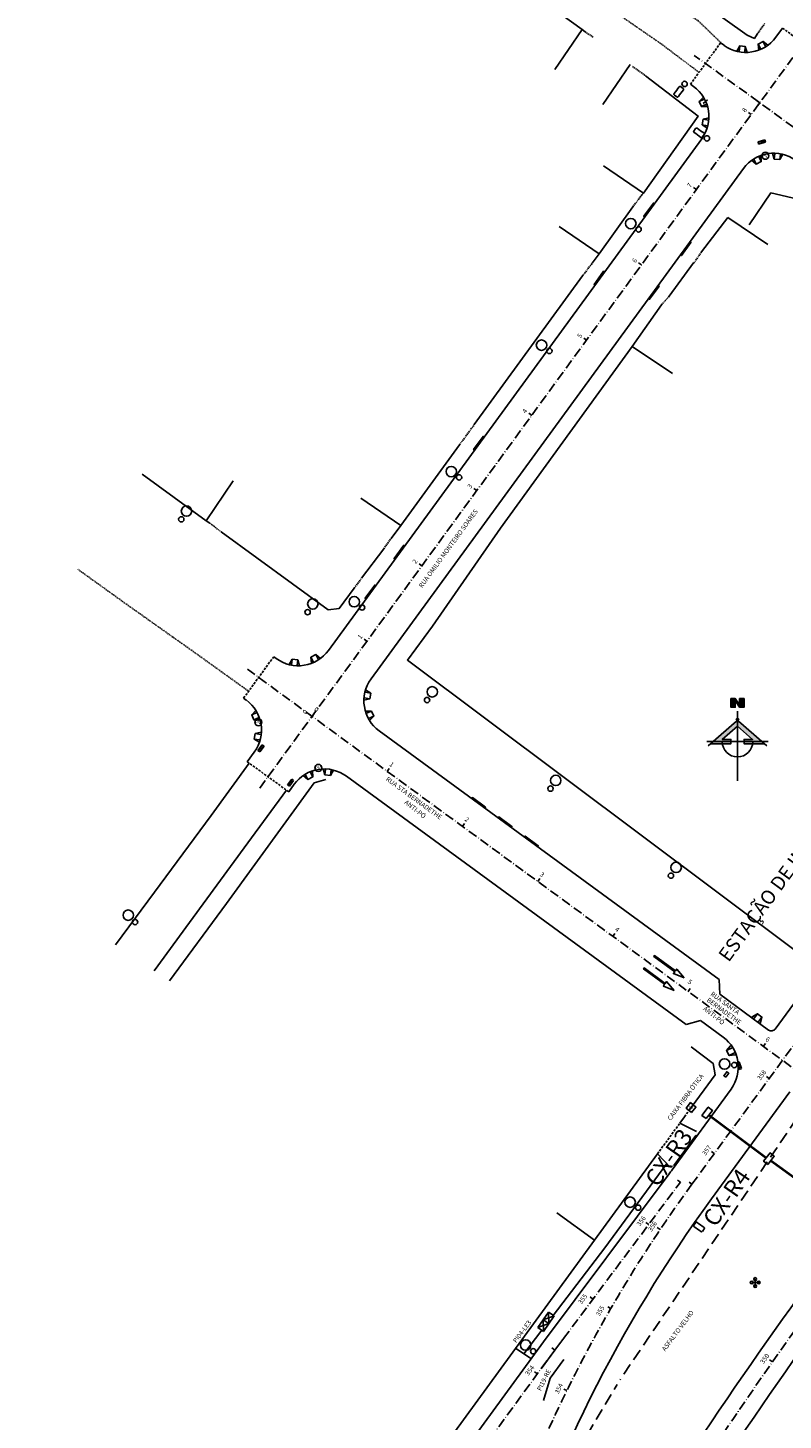
# Model space of a CAD drawing. Extents: x 169832 to 175086, y 2174988 to 2183328.
# Drawn here: x 172979 to 173141, y 2180113 to 2180412 of the extents above; entities that cross this region are included whole.
import ezdxf

# ---------------------------------------------------------------- set-up
doc = ezdxf.new("R2010")
doc.units = 0
doc.header["$MEASUREMENT"] = 0
for name, pattern in [('DASHDOT2', [12.7, 6.35, -3.175, 0, -3.175]), ('DASHED', [0.75, 0.5, -0.25]), ('HIDDEN', [0.375, 0.25, -0.125]), ('HIDDEN2', [0.1875, 0.125, -0.0625]), ('LIN3', [3, 2, -0.5, 0, -0.5])]:
    doc.linetypes.add(name, pattern=pattern)
doc.layers.get('0').update_dxf_attribs({"linetype": 'CONTINUOUS'})
for name, color, linetype in [('CX-Passagem', 210, 'CONTINUOUS'), ('Fibra Optica', 6, 'DASHED'), ('L-ALN', 7, 'CONTINUOUS'), ('L-ALN-MURO', 4, 'CONTINUOUS'), ('L-ALN-PORTAO', 7, 'HIDDEN'), ('L-BORDO', 7, 'HIDDEN2'), ('L-CALCADA', 2, 'CONTINUOUS'), ('L-DRE', 2, 'CONTINUOUS'), ('L-EDF', 5, 'CONTINUOUS'), ('L-ILU', 2, 'CONTINUOUS'), ('L-INT', 2, 'CONTINUOUS'), ('L-MFIO', 2, 'CONTINUOUS'), ('L-POS', 2, 'CONTINUOUS'), ('L-PTO-ONIBUS', 2, 'CONTINUOUS'), ('L-SERV-PUBLICOS', 2, 'CONTINUOUS'), ('L-SIN', 2, 'CONTINUOUS'), ('L-TXT', 2, 'CONTINUOUS'), ('L-TXT-RUA', 3, 'CONTINUOUS'), ('NORTE', 7, 'CONTINUOUS'), ('PG-EIXO', 1, 'LIN3'), ('PG-EST', 2, 'CONTINUOUS'), ('PG-ESTACOES', 3, 'DASHED'), ('PG-GUIAS', 3, 'CONTINUOUS'), ('PG-LIM-PAV', 2, 'DASHED'), ('PG-MFIO', 5, 'CONTINUOUS'), ('PG-PI', 2, 'CONTINUOUS'), ('PG-SENTIDO', 7, 'CONTINUOUS'), ('z-linha pontilh', 7, 'CONTINUOUS')]:
    doc.layers.add(name, color=color, linetype=linetype)
doc.styles.add('ESTACAO', font='verdana.TTF', dxfattribs={"height": 6})
doc.styles.add('L80', font='simplex.shx', dxfattribs={"height": 1})
doc.styles.add('RS-100', font='ROMANS.SHX', dxfattribs={"height": 1.25})
doc.styles.add('RS-60', font='ROMANS.SHX', dxfattribs={"height": 0.75})
doc.styles.add('RS-80', font='ROMANS.SHX', dxfattribs={"height": 1})
doc.styles.add('SIMPLEX', font='simplex', dxfattribs={"height": 0.2})
doc.styles.add('STYLE-STANDARD', font='simplex.shx')

# ---------------------------------------------------------------- blocks, each defined once
blk = doc.blocks.new('LU')
at = {"color": 2}
for p, q in [((-0.75, 0), (0.75, 0)), ((0, 0.75), (0, -0.75))]:
    blk.add_line(p, q, dxfattribs=at)
for centre in [(-0.75, 0), (0, 0.75), (0.75, 0), (0, -0.75)]:
    blk.add_circle(centre, 0.3, dxfattribs=at)
blk = doc.blocks.new('BL')
at = {"layer": 'L-DRE'}
for p, q in [((-0.71, -0.55), (-0.24, 0.87)), ((0, 0), (-0.47, 0.16)), ((0.12, 0.36), (-0.36, 0.51)), ((-0.24, 0.87), (0.24, 0.71)), ((0.24, 0.71), (-0.24, -0.71)), ((-0.24, -0.71), (-0.71, -0.55)), ((-0.12, -0.36), (-0.59, -0.2))]:
    blk.add_line(p, q, dxfattribs=at)
blk = doc.blocks.new('LI-PCL')
at = {"color": 2}
for centre, radius in [((-1.12, 0), 1.12), ((0.97, -0.01), 0.57)]:
    blk.add_circle(centre, radius, dxfattribs=at)
blk = doc.blocks.new('LI-PDT')
at = {"color": 2}
for p, q in [((-2.25, 0.35), (-2.25, -0.34)), ((0, -0.35), (0, 0.35))]:
    blk.add_line(p, q, dxfattribs=at)
for centre, radius, start, end in [((-2.02, 0.35), 0.225, 83.8877, 179.8255), ((-1.1, 9), 8.47, 263.8877, 275.7633), ((-0.22, 0.35), 0.225, 359.8255, 89.8255), ((-2.03, -0.34), 0.225, 179.8255, 275.7633), ((-1.15, -9), 8.48, 83.7295, 95.7633), ((-0.23, -0.35), 0.225, 269.8255, 359.8255)]:
    blk.add_arc(centre, radius, start, end, dxfattribs=at)
blk = doc.blocks.new('LI-PTL')
at = {"color": 2}
for p, q in [((-2.25, 0.35), (-2.25, -0.34)), ((0, -0.35), (0, 0.35))]:
    blk.add_line(p, q, dxfattribs=at)
blk.add_circle((0.97, 0), 0.57, dxfattribs=at)
for centre, radius, start, end in [((-2.02, 0.35), 0.225, 83.8877, 179.8255), ((-1.1, 9), 8.47, 263.8877, 275.7633), ((-0.22, 0.35), 0.225, 359.8255, 89.8255), ((-2.03, -0.34), 0.225, 179.8255, 275.7633), ((-1.15, -9), 8.48, 83.7295, 95.7633), ((-0.23, -0.35), 0.225, 269.8255, 359.8255)]:
    blk.add_arc(centre, radius, start, end, dxfattribs=at)
blk = doc.blocks.new('PV')
at = {"layer": 'L-SERV-PUBLICOS'}
blk.add_circle((0, 0), 0.75, dxfattribs=at)
at = {"layer": 'L-SERV-PUBLICOS', "style": 'RS-60'}
blk.add_text('PV', height=0.7, dxfattribs=at).set_placement((-0.67, -0.37))
blk = doc.blocks.new('SENTIDO')
blk.add_lwpolyline([(0, 0), (3, 0.75), (3, 0.15), (10, 0.15), (10, -0.15), (3, -0.15), (3, -0.75)], close=True)

msp = doc.modelspace()

# ---------------------------------------------------------------- hatches: boundary and pattern name
at = {"layer": 'NORTE'}
msp.add_hatch(color=3, dxfattribs=at).paths.add_polyline_path([(173129.71, 2180268.22), (173130.65, 2180268.22), (173131.59, 2180266.85), (173131.59, 2180268.22), (173132.53, 2180268.22), (173132.53, 2180266.34), (173131.59, 2180266.34), (173130.65, 2180267.8), (173130.65, 2180266.34), (173129.71, 2180266.34)])
h = msp.add_hatch(color=8, dxfattribs=at)
h.paths.add_polyline_path([(173136.85, 2180258.5), (173136.32, 2180258.97), (173134.4, 2180258.97, -0.035852), (173134.37, 2180258.5)])
h.paths.add_polyline_path([(173134.37, 2180258.5, 0.035852), (173134.4, 2180258.97), (173132.53, 2180258.97), (173132.53, 2180258.5)])
h.paths.add_polyline_path([(173132.53, 2180258.97), (173134.4, 2180258.97), (173136.32, 2180258.97), (173131.12, 2180263.55), (173131.12, 2180262.3), (173134.37, 2180259.44), (173132.53, 2180259.44)])
h.paths.add_polyline_path([(173131.12, 2180262.3), (173131.12, 2180263.55), (173125.92, 2180258.97), (173127.84, 2180258.97), (173129.71, 2180258.97), (173129.71, 2180259.44), (173127.87, 2180259.44)])
h.paths.add_polyline_path([(173129.71, 2180258.97), (173127.84, 2180258.97, 0.035852), (173127.87, 2180258.5), (173129.71, 2180258.5)])
h.paths.add_polyline_path([(173127.87, 2180258.5, -0.035852), (173127.84, 2180258.97), (173125.92, 2180258.97), (173125.39, 2180258.5)])

# ---------------------------------------------------------------- linework, layer by layer
at = {"layer": 'CX-Passagem'}
for points in [[(173124.37, 2180178.01), (173123.48, 2180178.7), (173124.85, 2180180.48), (173125.74, 2180179.79)], [(173137.62, 2180168.16), (173136.73, 2180168.85), (173138.11, 2180170.63), (173139, 2180169.94)]]:
    msp.add_lwpolyline(points, close=True, dxfattribs=at)
at = {"layer": 'Fibra Optica', "ltscale": 5}
msp.add_line((173160.61, 2180202.88), (173105.92, 2180121.94), dxfattribs=at)
msp.add_lwpolyline([(173052.95, 2180032.77), (173105.28, 2180120.9)], dxfattribs=at)
at = {"layer": 'L-ALN'}
msp.add_lwpolyline([(173144.66, 2180213.28), (173060.3, 2180276.47), (173065.66, 2180283.73)], dxfattribs=at)
at = {"layer": 'L-ALN-MURO'}
msp.add_line((173092.33, 2180157.8), (173100.41, 2180151.91), dxfattribs=at)
for points in [[(173116.88, 2180422.36), (173119.02, 2180420.87), (173133.23, 2180410.67), (173134.75, 2180409.99), (173135.32, 2180410.89)], [(173098.41, 2180411.41), (173097.79, 2180411.88), (173089.12, 2180418.12)], [(173097.79, 2180411.88), (173091.95, 2180403.29)], [(173108.09, 2180404.37), (173102.25, 2180395.77)], [(173110.95, 2180376.77), (173122.65, 2180393.29), (173111.41, 2180401.96)], [(173102.36, 2180382.61), (173110.95, 2180376.77)], [(173110.61, 2180376.41), (173110.95, 2180376.77), (173110.95, 2180376.77)], [(173099.93, 2180361.69), (173101.44, 2180363.75), (173108.67, 2180373.79)], [(173123.39, 2180364.11), (173129.03, 2180371.55)], [(173129.03, 2180371.55), (173137.62, 2180365.7)], [(173092.85, 2180369.59), (173101.44, 2180363.75)], [(173116.45, 2180354.59), (173121.69, 2180361.76), (173121.82, 2180361.79)], [(173074.64, 2180327.04), (173097.88, 2180358.98)], [(173065.66, 2180283.73), (173080.26, 2180304.79), (173108.55, 2180343.85), (173114.8, 2180352.76)], [(173108.55, 2180343.85), (173117.15, 2180338.01)], [(173056.77, 2180302.61), (173058.87, 2180305.38), (173071.48, 2180322.73)], [(173003.38, 2180316.4), (173017.08, 2180306.37), (173017.85, 2180305.9)], [(173022.92, 2180314.96), (173017.08, 2180306.37)], [(173050.28, 2180311.22), (173058.87, 2180305.38)], [(173020.29, 2180304.03), (173043.27, 2180287.28), (173045.65, 2180287.57), (173048.88, 2180291.95)], [(173050.46, 2180294.09), (173055.19, 2180300.4)], [(173042.77, 2180250.84), (173040.3, 2180250.14), (173021.46, 2180224.21), (173009.2, 2180207.57)], [(173121.2, 2180193.44), (173125.88, 2180189.88), (173126.33, 2180187.4), (173120.64, 2180179.61)], [(173119.76, 2180178.41), (173118.75, 2180177.03)], [(173113.95, 2180170.45), (173100.41, 2180151.91), (173059.78, 2180096.18)]]:
    msp.add_lwpolyline(points, dxfattribs=at)
at = {"layer": 'L-ALN-PORTAO'}
for points in [[(173098.41, 2180411.41), (173100.26, 2180410.16)], [(173135.32, 2180410.89), (173136.98, 2180413.16)], [(173108.6, 2180403.96), (173111.41, 2180401.96)], [(173108.67, 2180373.79), (173110.61, 2180376.41)], [(173123.39, 2180364.11), (173121.82, 2180361.79)], [(173097.88, 2180358.98), (173099.93, 2180361.69)], [(173114.8, 2180352.76), (173116.45, 2180354.59)], [(173071.48, 2180322.73), (173074.64, 2180327.04)], [(173017.85, 2180305.9), (173020.29, 2180304.03)], [(173055.19, 2180300.4), (173056.77, 2180302.61)], [(173048.88, 2180291.95), (173050.46, 2180294.09)]]:
    msp.add_lwpolyline(points, dxfattribs=at)
at = {"layer": 'L-ALN-PORTAO', "ltscale": 2}
for points in [[(173119.76, 2180178.41), (173120.64, 2180179.61)], [(173113.95, 2180170.45), (173118.75, 2180177.03)]]:
    msp.add_lwpolyline(points, dxfattribs=at)
at = {"layer": 'L-BORDO'}
for points in [[(173086.67, 2180437.39), (173104.28, 2180425.62), (173122.75, 2180413.71), (173127.53, 2180409.08)], [(173122.87, 2180402.68), (173114.95, 2180408.66), (173101.2, 2180418.16), (173082.62, 2180432)], [(173026.21, 2180269.79), (173015.16, 2180277.72), (172999.15, 2180289.07), (172989.56, 2180295.97)]]:
    msp.add_lwpolyline(points, dxfattribs=at)
at = {"layer": 'L-CALCADA'}
for points in [[(173118.75, 2180177.03), (173122.35, 2180175.22)], [(173091.59, 2180135.77), (173102.67, 2180150.3), (173115.95, 2180168.34)], [(173113.95, 2180170.45), (173116.75, 2180167.5)], [(173085.28, 2180127.49), (173089.16, 2180132.58)], [(173086.78, 2180126.49), (173083.49, 2180128.7)]]:
    msp.add_lwpolyline(points, dxfattribs=at)
at = {"layer": 'L-EDF'}
msp.add_lwpolyline([(173150.82, 2180367.6), (173153.47, 2180371.63), (173150.18, 2180374.02), (173138.3, 2180376.79), (173133.66, 2180369.96)], dxfattribs=at)
at = {"layer": 'L-INT'}
msp.add_lwpolyline([(173128.6, 2180186.9), (173129.24, 2180187.76), (173128.83, 2180188.07), (173128.19, 2180187.21), (173128.6, 2180186.9)], dxfattribs=at)
msp.add_lwpolyline([(173121.26, 2180179.33), (173120.09, 2180180.27), (173121.04, 2180181.44), (173122.2, 2180180.49)], close=True, dxfattribs=at)
at = {"layer": 'L-MFIO'}
for points in [[(172997.66, 2180215.3), (173006.01, 2180226.66), (173018.2, 2180243.08), (173026.31, 2180254.36)], [(173005.93, 2180209.77), (173013.54, 2180220.13), (173026.05, 2180237.21), (173034.35, 2180248.52)]]:
    msp.add_lwpolyline(points, dxfattribs=at)
at = {"layer": 'L-PTO-ONIBUS'}
for p, q in [((173088.28, 2180133.18), (173090.54, 2180136.48)), ((173091.78, 2180135.64), (173089.52, 2180132.33)), ((173090.54, 2180136.48), (173091.78, 2180135.64)), ((173089.52, 2180132.33), (173088.28, 2180133.18))]:
    msp.add_line(p, q, dxfattribs=at)
at = {"layer": 'L-PTO-ONIBUS', "color": 8}
for p, q in [((173091.78, 2180135.64), (173089.41, 2180134.83)), ((173090.54, 2180136.48), (173090.65, 2180133.99)), ((173088.28, 2180133.18), (173090.65, 2180133.99)), ((173089.41, 2180134.83), (173089.52, 2180132.33)), ((173089.41, 2180134.83), (173090.65, 2180133.99))]:
    msp.add_line(p, q, dxfattribs=at)
at = {"layer": 'L-SIN'}
msp.add_line((173124.67, 2180396.77), (173123.77, 2180395.97), dxfattribs=at)
msp.add_circle((173124.29, 2180396.29), 0.05, dxfattribs=at)
at = {"layer": 'NORTE', "color": 5}
for p, q in [((173124.86, 2180258.03), (173131.48, 2180263.86)), ((173130.77, 2180263.86), (173137.39, 2180258.03))]:
    msp.add_line(p, q, dxfattribs=at)
at = {"layer": 'NORTE', "color": 2}
for p, q in [((173131.12, 2180265.53), (173131.12, 2180250.53)), ((173124.56, 2180258.97), (173137.68, 2180258.97))]:
    msp.add_line(p, q, dxfattribs=at)
at = {"layer": 'NORTE', "color": 3}
msp.add_lwpolyline([(173129.71, 2180268.22), (173130.65, 2180268.22), (173131.59, 2180266.85), (173131.59, 2180268.22), (173132.53, 2180268.22), (173132.53, 2180266.34), (173131.59, 2180266.34), (173130.65, 2180267.8), (173130.65, 2180266.34), (173129.71, 2180266.34)], close=True, dxfattribs=at)
at = {"layer": 'NORTE', "color": 5}
msp.add_lwpolyline([(173136.85, 2180258.5), (173132.53, 2180258.5), (173132.53, 2180259.44), (173134.37, 2180259.44), (173131.12, 2180262.3), (173127.87, 2180259.44), (173129.71, 2180259.44), (173129.71, 2180258.5), (173125.39, 2180258.5)], dxfattribs=at)
at = {"layer": 'NORTE', "color": 26}
msp.add_arc((173131.12, 2180258.97), 3.28, 180, 360, dxfattribs=at)
at = {"layer": 'PG-EIXO'}
for p, q in [((173028.59, 2180249), (173146.98, 2180411.35)), ((173226.04, 2180330.97), (173121.82, 2180406.34)), ((173025.95, 2180274.53), (173170.96, 2180168.44))]:
    msp.add_line(p, q, dxfattribs=at)
at = {"layer": 'PG-EIXO', "flags": 128}
for points in [[(173121.34, 2180163.92), (173232.5, 2180316.01)], [(173091.92, 2180128.32), (173118.86, 2180164.34)], [(172596.97, 2179451.09), (173091.92, 2180128.32)]]:
    msp.add_lwpolyline(points, dxfattribs=at)
at = {"layer": 'PG-EIXO'}
for centre, radius, start, end in [((173363.55, 2179986.9), 300, 143.8392, 163.3634), ((173957.97, 2179552.48), 1000, 143.83916, 149.27675), ((172935.65, 2180299.63), 300, 311.4377, 323.8391)]:
    msp.add_arc(centre, radius, start, end, dxfattribs=at)
at = {"layer": 'PG-EST'}
for p, q in [((173135.9, 2180396.15), (173135.3, 2180396.59)), ((173135.9, 2180396.15), (173135.46, 2180395.55)), ((173134.08, 2180393.66), (173133.48, 2180394.1)), ((173122.3, 2180377.5), (173121.69, 2180377.94)), ((173110.52, 2180361.34), (173109.91, 2180361.78)), ((173098.73, 2180345.18), (173098.13, 2180345.62)), ((173086.95, 2180329.02), (173086.34, 2180329.47)), ((173075.16, 2180312.86), (173074.56, 2180313.31)), ((173063.38, 2180296.7), (173062.77, 2180297.15)), ((173051.59, 2180280.54), (173050.99, 2180280.99)), ((173039.81, 2180264.38), (173039.2, 2180264.83)), ((173039.81, 2180264.38), (173040.25, 2180264.99)), ((173055.95, 2180252.58), (173056.39, 2180253.18)), ((173072.09, 2180240.77), (173072.54, 2180241.37)), ((173088.24, 2180228.96), (173088.68, 2180229.56)), ((173104.38, 2180217.15), (173104.82, 2180217.76)), ((173120.52, 2180205.34), (173120.96, 2180205.95)), ((173136.66, 2180193.53), (173137.1, 2180194.14))]:
    msp.add_line(p, q, dxfattribs=at)
for points in [[(173137.94, 2180186.63), (173137.34, 2180187.08)], [(173126.14, 2180170.49), (173125.54, 2180170.93)], [(173118.86, 2180164.34), (173118.26, 2180164.79)], [(173121.34, 2180163.92), (173120.74, 2180164.36)], [(173112.08, 2180155.27), (173111.48, 2180155.72)], [(173114.53, 2180154.2), (173113.91, 2180154.62)], [(173100.1, 2180139.26), (173099.5, 2180139.71)], [(173103.94, 2180137.24), (173103.29, 2180137.62)], [(173091.92, 2180128.32), (173091.31, 2180128.76)], [(173088.18, 2180123.2), (173087.57, 2180123.64)], [(173138.62, 2180125.76), (173138, 2180126.19)], [(173094.5, 2180119.61), (173093.83, 2180119.94)]]:
    msp.add_lwpolyline(points, dxfattribs=at)
at = {"layer": 'PG-GUIAS'}
for p, q in [((173131.6, 2180408.35), (173131.48, 2180407.16)), ((173132.8, 2180408.22), (173132.67, 2180407.03)), ((173135.54, 2180408.75), (173136.11, 2180407.69)), ((173136.6, 2180409.32), (173137.17, 2180408.26)), ((173122.9, 2180396.44), (173124, 2180396.93)), ((173123.39, 2180395.35), (173124.49, 2180395.84)), ((173123.74, 2180392.61), (173124.92, 2180392.4)), ((173123.53, 2180391.42), (173124.71, 2180391.22)), ((173135.13, 2180383), (173134.6, 2180384.08)), ((173136.21, 2180383.54), (173135.67, 2180384.61)), ((173139, 2180384.08), (173139.13, 2180385.28)), ((173140.2, 2180383.96), (173140.33, 2180385.15)), ((173035.56, 2180276.64), (173035.43, 2180275.45)), ((173036.75, 2180276.51), (173036.62, 2180275.32)), ((173039.58, 2180277.08), (173040.16, 2180276.03)), ((173040.63, 2180277.66), (173041.21, 2180276.61)), ((173052.22, 2180268.19), (173051.03, 2180268.38)), ((173052.41, 2180269.37), (173051.22, 2180269.56)), ((173026.86, 2180264.73), (173027.95, 2180265.22)), ((173027.35, 2180263.64), (173028.44, 2180264.13)), ((173052.57, 2180265.53), (173051.47, 2180265.05)), ((173053.06, 2180264.44), (173051.96, 2180263.95)), ((173027.42, 2180259.52), (173028.6, 2180259.33)), ((173027.61, 2180260.71), (173028.79, 2180260.52)), ((173038.9, 2180250.84), (173038.37, 2180251.92)), ((173039.98, 2180251.38), (173039.44, 2180252.45)), ((173042.58, 2180251.85), (173042.7, 2180253.05)), ((173043.77, 2180251.72), (173043.9, 2180252.92))]:
    msp.add_line(p, q, dxfattribs=at)
at = {"layer": 'PG-GUIAS', "flags": 128}
for points in [[(173130.98, 2180407.21), (173131.6, 2180408.35), (173132.8, 2180408.22), (173133.17, 2180406.98)], [(173135.67, 2180407.46), (173135.54, 2180408.75), (173136.6, 2180409.32), (173137.61, 2180408.49)], [(173124.69, 2180395.38), (173123.39, 2180395.35), (173122.9, 2180396.44), (173123.8, 2180397.39)], [(173124.63, 2180390.73), (173123.53, 2180391.42), (173123.74, 2180392.61), (173125, 2180392.9)], [(173136.12, 2180384.84), (173136.21, 2180383.54), (173135.13, 2180383), (173134.15, 2180383.85)], [(173140.82, 2180385.1), (173140.2, 2180383.96), (173139, 2180384.08), (173138.64, 2180385.33)], [(173034.93, 2180275.5), (173035.56, 2180276.64), (173036.75, 2180276.51), (173037.12, 2180275.27)], [(173039.72, 2180275.79), (173039.58, 2180277.08), (173040.63, 2180277.66), (173041.65, 2180276.85)], [(173051.3, 2180270.06), (173052.41, 2180269.37), (173052.22, 2180268.19), (173050.96, 2180267.88)], [(173028.65, 2180263.67), (173027.35, 2180263.64), (173026.86, 2180264.73), (173027.75, 2180265.68)], [(173051.27, 2180265.5), (173052.57, 2180265.53), (173053.06, 2180264.44), (173052.17, 2180263.49)], [(173028.52, 2180258.84), (173027.42, 2180259.52), (173027.61, 2180260.71), (173028.87, 2180261.01)], [(173039.89, 2180252.68), (173039.98, 2180251.38), (173038.9, 2180250.84), (173037.92, 2180251.69)], [(173044.39, 2180252.86), (173043.77, 2180251.72), (173042.58, 2180251.85), (173042.21, 2180253.1)]]:
    msp.add_lwpolyline(points, dxfattribs=at)
at = {"layer": 'PG-GUIAS'}
for points in [[(173113.28, 2180374.48), (173113.08, 2180374.62), (173111.02, 2180371.79), (173111.22, 2180371.65)], [(173118.88, 2180363.5), (173119.08, 2180363.35), (173121.14, 2180366.18), (173120.94, 2180366.33)], [(173102.59, 2180359.82), (173102.39, 2180359.97), (173100.33, 2180357.14), (173100.53, 2180356.99)], [(173112.05, 2180354.11), (173112.25, 2180353.97), (173114.31, 2180356.8), (173114.11, 2180356.94)], [(173076.74, 2180324.37), (173076.54, 2180324.52), (173074.48, 2180321.69), (173074.68, 2180321.54)], [(173059.68, 2180300.98), (173059.48, 2180301.12), (173057.42, 2180298.29), (173057.62, 2180298.15)], [(173053.46, 2180292.43), (173053.26, 2180292.57), (173051.2, 2180289.74), (173051.4, 2180289.6)], [(173076.91, 2180244.68), (173077.06, 2180244.88), (173074.24, 2180246.94), (173074.09, 2180246.74)], [(173082.56, 2180240.54), (173082.71, 2180240.75), (173079.89, 2180242.81), (173079.74, 2180242.61)], [(173088.21, 2180236.41), (173088.36, 2180236.61), (173085.53, 2180238.68), (173085.39, 2180238.48)], [(173134.17, 2180199.69), (173134.29, 2180199.85), (173135.4, 2180200.53), (173136.37, 2180199.82), (173136.06, 2180198.55), (173135.95, 2180198.39)], [(173134.57, 2180199.4), (173135.4, 2180200.53)], [(173135.54, 2180198.69), (173136.37, 2180199.82)], [(173129.81, 2180193.72), (173129.63, 2180193.62), (173128.8, 2180192.62), (173129.36, 2180191.56), (173130.65, 2180191.68), (173130.83, 2180191.77)], [(173128.8, 2180192.62), (173130.09, 2180193.3)], [(173130.64, 2180192.24), (173129.36, 2180191.56)], [(173122.41, 2180174.27), (173122.2, 2180174.42), (173117.48, 2180167.96), (173117.68, 2180167.81)]]:
    msp.add_lwpolyline(points, dxfattribs=at)
at = {"layer": 'PG-LIM-PAV'}
for p, q in [((173140.79, 2180412.2), (173149.63, 2180405.65)), ((173127.49, 2180409.03), (173121.02, 2180400.13)), ((173031.59, 2180277.21), (173025.14, 2180268.32)), ((173034.81, 2180248.19), (173025.91, 2180254.65))]:
    msp.add_line(p, q, dxfattribs=at)
at = {"layer": 'PG-MFIO'}
for p, q in [((173139.38, 2180410.26), (173140.79, 2180412.2)), ((173128.23, 2180408.49), (173127.49, 2180409.03)), ((173121.7, 2180399.64), (173121.02, 2180400.13)), ((173043.33, 2180278.55), (173123.47, 2180388.44)), ((173052.49, 2180272.44), (173132.42, 2180382.05)), ((173139.2, 2180197.25), (173228.26, 2180319.11)), ((173031.59, 2180277.21), (173032.15, 2180276.81)), ((173025.14, 2180268.32), (173025.68, 2180267.9)), ((173054.23, 2180261.27), (173127.17, 2180207.91)), ((173025.91, 2180254.65), (173027.42, 2180256.73)), ((173034.81, 2180248.19), (173035.99, 2180249.82)), ((173047.18, 2180251.56), (173120.09, 2180198.22)), ((173127.17, 2180207.91), (173127.31, 2180204.71)), ((173127.31, 2180204.71), (173137.8, 2180197.03)), ((173123.18, 2180199.06), (173120.09, 2180198.22)), ((173123.18, 2180199.06), (173128.03, 2180195.51)), ((173117.1, 2180167.02), (173129.76, 2180184.34)), ((173125.58, 2180160.82), (173142.36, 2180183.78)), ((173116.46, 2180166.13), (173089.51, 2180130.1)), ((173053.6, 2180080.97), (173089.51, 2180130.1))]:
    msp.add_line(p, q, dxfattribs=at)
for centre, radius, start, end in [((173132.92, 2180414.97), 8, 234.1273, 323.8989), ((173117.01, 2180393.16), 8, 323.8989, 54.1273), ((173138.89, 2180377.33), 8, 54.1273, 143.8989), ((173036.87, 2180283.26), 8, 233.8124, 323.8989), ((173058.95, 2180267.73), 8, 143.8989, 233.8124), ((173020.96, 2180261.45), 8, 323.8989, 53.8124), ((173042.46, 2180245.1), 8, 53.8124, 143.8989), ((173123.3, 2180189.06), 8, 323.8391, 53.8124), ((173138.39, 2180197.84), 1, 233.8124, 323.8391), ((173363.55, 2179986.9), 305.25, 143.8391, 144.0444), ((173363.55, 2179986.9), 294.75, 143.8391, 163.3634), ((173957.97, 2179552.48), 1003.5, 143.83914, 149.27674), ((173957.97, 2179552.48), 996.5, 143.83914, 149.27674), ((172935.65, 2180299.63), 294.75, 311.4376, 323.8391)]:
    msp.add_arc(centre, radius, start, end, dxfattribs=at)
at = {"layer": 'PG-PI'}
for points in [[(173091.92, 2180128.32), (173094.91, 2180132.32)], [(173091.92, 2180128.32), (173088.97, 2180124.28)], [(173090.89, 2180122.25), (173093.84, 2180126.28)], [(173090.89, 2180122.25), (173089.46, 2180117.46)]]:
    msp.add_lwpolyline(points, dxfattribs=at)
at = {"layer": 'z-linha pontilh', "linetype": 'DASHDOT2', "const_width": 0.5}
for points in [[(173125.1, 2180178.67), (173137.38, 2180169.5)], [(173192.26, 2180129.92), (173138.4, 2180168.88)]]:
    msp.add_lwpolyline(points, dxfattribs=at)

# ---------------------------------------------------------------- block references
at = {"layer": 'L-DRE'}
for p, rotation in [((173136.39, 2180387.48), 304.2150830450079), ((173028.67, 2180257.67), 160.9744152455168), ((173035.4, 2180250), 340.9744152455168), ((173131.26, 2180189.3), 218.7467268272124)]:
    msp.add_blockref('BL', p, dxfattribs=dict(at, rotation=rotation))
at = {"layer": 'L-EDF'}
for p in [(173137.11, 2180384.77), (173028.3, 2180263.13), (173041.16, 2180253.33)]:
    msp.add_blockref('PV', p, dxfattribs=at)
at = {"layer": 'L-ILU'}
msp.add_blockref('LU', (173134.92, 2180142.81), dxfattribs=at)
at = {"layer": 'L-POS'}
for name, p, rotation in [('LI-PTL', (173119.19, 2180399.42), 53.48098581644663), ('LI-PTL', (173123.77, 2180389.07), 325.1402093722142), ('LI-PCL', (173109.13, 2180369.54), 323.7045015395865), ('LI-PCL', (173089.97, 2180343.44), 323.7045015395865), ('LI-PCL', (173070.59, 2180316.3), 323.7045015395865), ('LI-PCL', (173012.28, 2180307.52), 237.9616951544677), ('LI-PCL', (173039.39, 2180287.58), 237.9616951544677), ('LI-PCL', (173049.78, 2180288.35), 323.7045015395865), ('LI-PCL', (173065.02, 2180268.71), 237.9616951544677), ('LI-PCL', (173091.52, 2180249.69), 237.9616951544677), ('LI-PCL', (173117.36, 2180231), 237.9616951544677), ('LI-PCL', (173001.16, 2180220.91), 315.2281037173136), ('LI-PCL', (173129.46, 2180189.63), 354.0861020465659), ('LI-PCL', (173109.01, 2180159.44), 326.0091204776704), ('LI-PDT', (173121.95, 2180155.39), 144.5457668106347), ('LI-PCL', (173086.53, 2180128.68), 320.5195016020317)]:
    msp.add_blockref(name, p, dxfattribs=dict(at, rotation=rotation))
at = {"layer": 'PG-SENTIDO', "xscale": 0.8, "yscale": 0.8, "zscale": 0.8, "rotation": 143.8123590040819}
for p in [(173119.68, 2180208.22), (173117.5, 2180205.54)]:
    msp.add_blockref('SENTIDO', p, dxfattribs=at)

# ---------------------------------------------------------------- texts
at = {"layer": 'L-INT', "style": 'RS-60'}
msp.add_text('O', height=0.75, rotation=50.8719, dxfattribs=at).set_placement((173121.18, 2180179.86))
at = {"layer": 'L-TXT'}
for s, rotation, style, p in [('ANTI-PÓ', 321.2296, 'RS-80', (173059.54, 2180245.75)), ('ANTI-PÓ', 321.2296, 'RS-80', (173123.66, 2180201.44)), ('CAIXA FIBRA ÓTICA', 53.4034, 'L80', (173116.79, 2180177.51)), ('ASFALTO VELHO', 53.4034, 'RS-80', (173115.6, 2180127.98))]:
    msp.add_text(s, height=1, rotation=rotation, dxfattribs=dict(at, style=style)).set_placement(p)
at = {"layer": 'L-TXT-RUA', "style": 'RS-100'}
for s, rotation, p in [('RUA OMILIO MONTEIRO SOARES', 53.8663, (173063.44, 2180291.9)), ('RUA STA BERNADETHE', 323.932, (173055.54, 2180250.7)), ('RUA SANTA', 323.932, (173125.23, 2180204.55)), ('BERNADETHE', 323.932, (173124.42, 2180203.26))]:
    msp.add_text(s, height=1, rotation=rotation, dxfattribs=at).set_placement(p)
at = {"layer": 'PG-EST', "style": 'SIMPLEX', "width": 1.038068}
for s, rotation, p in [('8', 53.8989, (173132.78, 2180393.99)), ('7', 53.8989, (173121, 2180377.83)), ('6', 53.8989, (173109.21, 2180361.67)), ('5', 53.8989, (173097.43, 2180345.52)), ('4', 53.8989, (173085.64, 2180329.36)), ('3', 53.8989, (173073.86, 2180313.2)), ('2', 53.8989, (173062.07, 2180297.04)), ('1', 53.8989, (173050.29, 2180280.88)), ('0', 53.8989, (173038.51, 2180264.72)), ('0', 323.8124, (173040.14, 2180265.69)), ('1', 323.8124, (173056.29, 2180253.88)), ('2', 323.8124, (173072.43, 2180242.07)), ('3', 323.8124, (173088.57, 2180230.26)), ('4', 323.8124, (173104.71, 2180218.45)), ('5', 323.8124, (173120.33, 2180207.19)), ('6', 323.8124, (173137, 2180194.84))]:
    msp.add_text(s, height=1, rotation=rotation, dxfattribs=at).set_placement(p)
at = {"layer": 'PG-EST', "style": 'SIMPLEX'}
for s, rotation, p in [('358', 53.8392, (173136.05, 2180186.16)), ('357', 53.8392, (173124.25, 2180170.01)), ('356', 53.1999, (173110.18, 2180154.82)), ('356', 56.1057, (173112.66, 2180153.65)), ('355', 53.1999, (173097.62, 2180138.06)), ('355', 59.9254, (173101.5, 2180135.49)), ('350', 55.0204, (173136.73, 2180125.25)), ('354', 53.8392, (173086.28, 2180122.73)), ('354', 63.7451, (173092.72, 2180118.82))]:
    msp.add_text(s, height=1, rotation=rotation, dxfattribs=at).set_placement(p)
at = {"layer": 'PG-ESTACOES', "ltscale": 5, "style": 'ESTACAO'}
msp.add_text('ESTAÇÃO DE INTEGRAÇÃO SANTA BERNADETHE', height=3, rotation=53.8391, dxfattribs=at).set_placement((173129.23, 2180211.45))
at = {"layer": 'PG-PI', "style": 'SIMPLEX'}
for s, rotation, p in [('PI04-LE3', 53.5195, (173083.65, 2180129.76)), ('PI19-RE', 63.6013, (173088.94, 2180119.45))]:
    msp.add_text(s, height=1, rotation=rotation, dxfattribs=at).set_placement(p)
at = {"layer": 'z-linha pontilh', "ltscale": 5, "style": 'STYLE-STANDARD'}
for s, p in [('CX-R3', (173113.98, 2180163.09)), ('CX-R4', (173126.39, 2180154.5))]:
    msp.add_text(s, height=3.6, rotation=55.1672, dxfattribs=at).set_placement(p)

doc.saveas('drawing.dxf')
